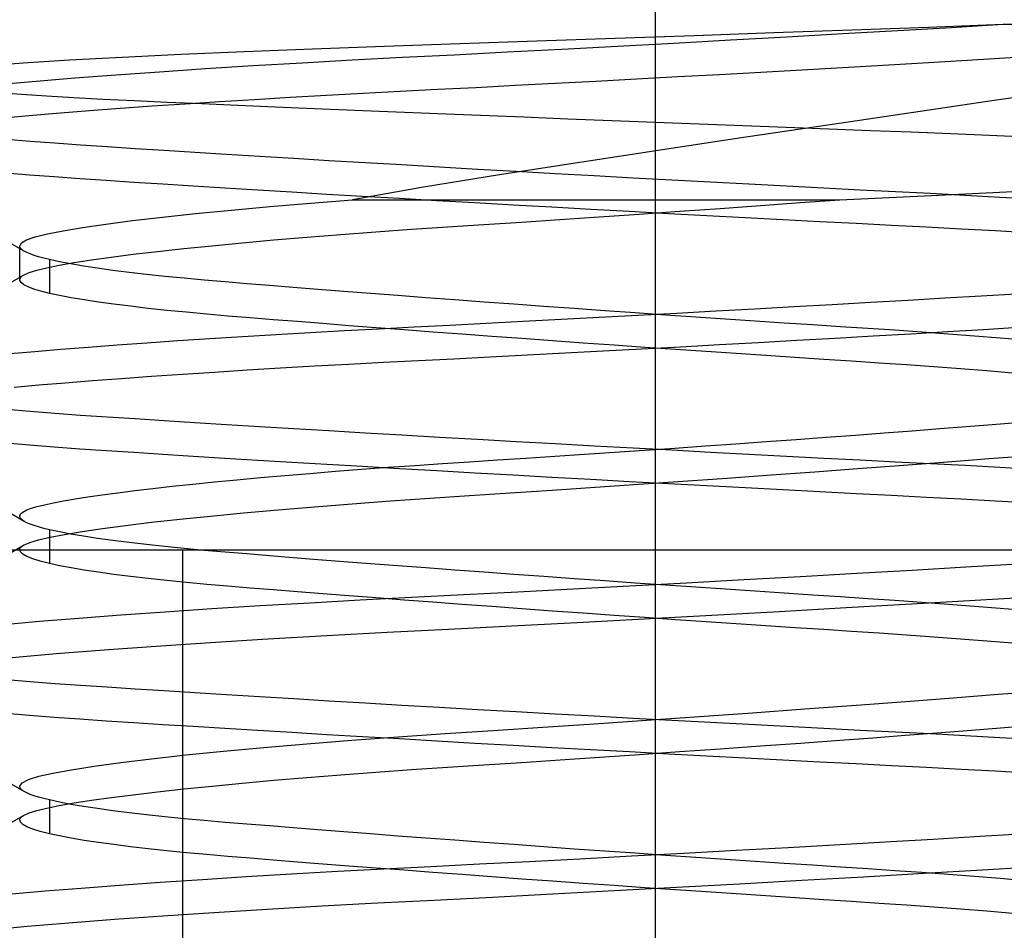
# Model space of a CAD drawing. Units: millimetres. Extents: x -170 to 170, y -45 to 130.
# Drawn here: x 160 to 164, y -34 to -30 of the extents above; entities that cross this region are included whole.
import ezdxf

# ---------------------------------------------------------------- set-up
doc = ezdxf.new("R2010")
doc.units = ezdxf.units.MM
doc.layers.add('MAIN-1', color=7, linetype='Continuous')
doc.layers.add('MAIN-2', color=7, linetype='Continuous')

msp = doc.modelspace()

# ---------------------------------------------------------------- linework, layer by layer
at = {"layer": 'MAIN-1'}
for p, q in [((169.2903, -32.2), (155.375, -32.2)), ((160.7514, -32.2), (160.7514, -35.0534))]:
    msp.add_line(p, q, dxfattribs=at)
at = {"layer": 'MAIN-2'}
for p, q in [((162.5, -15.0154), (162.5, -44.2654)), ((162.5, -18), (162.5, -35.5)), ((163.2277, -30.2746), (163.5118, -30.2642)), ((163.3981, -30.277), (163.5964, -30.2654)), ((163.5118, -30.2642), (163.7883, -30.254)), ((163.5964, -30.2654), (163.7883, -30.254)), ((163.7883, -30.254), (165.3365, -30.254)), ((162.0624, -30.3156), (162.3526, -30.3056)), ((162.3526, -30.3056), (162.6464, -30.2954)), ((162.6464, -30.2954), (162.9391, -30.285)), ((162.7787, -30.3121), (162.9877, -30.3004)), ((162.9391, -30.285), (163.2277, -30.2746)), ((162.9877, -30.3004), (163.1947, -30.2887)), ((163.1947, -30.2887), (163.3981, -30.277)), ((161.233, -30.3443), (161.4995, -30.3346)), ((161.4995, -30.3346), (161.7779, -30.3253)), ((161.7779, -30.3253), (162.0624, -30.3156)), ((162.1551, -30.3459), (162.3609, -30.3349)), ((162.3609, -30.3349), (162.5693, -30.3236)), ((162.5693, -30.3236), (162.7787, -30.3121)), ((160.3342, -30.3861), (160.5287, -30.3754)), ((160.5287, -30.3754), (160.7458, -30.3647)), ((160.7458, -30.3647), (160.9814, -30.3543)), ((160.9814, -30.3543), (161.233, -30.3443)), ((161.3791, -30.3861), (161.5661, -30.3763)), ((161.5661, -30.3763), (161.7565, -30.3666)), ((161.7565, -30.3666), (161.9532, -30.3564)), ((161.9532, -30.3564), (162.1551, -30.3459)), ((163.7745, -30.3798), (163.9105, -30.3716)), ((160.0151, -30.4076), (160.1626, -30.3969)), ((160.1626, -30.3969), (160.3342, -30.3861)), ((160.8367, -30.4181), (161.0129, -30.4071)), ((161.0129, -30.4071), (161.1942, -30.3964)), ((161.1942, -30.3964), (161.3791, -30.3861)), ((163.0436, -30.4223), (163.1947, -30.4137)), ((163.1947, -30.4137), (163.344, -30.4051)), ((163.344, -30.4051), (163.4907, -30.3966)), ((163.4907, -30.3966), (163.6344, -30.3882)), ((163.6344, -30.3882), (163.7745, -30.3798)), ((160.3529, -30.4527), (160.5053, -30.441)), ((160.5053, -30.441), (160.6671, -30.4295)), ((160.6671, -30.4295), (160.8367, -30.4181)), ((162.432, -30.456), (162.5848, -30.4478)), ((162.5848, -30.4478), (162.738, -30.4393)), ((162.738, -30.4393), (162.8911, -30.4308)), ((162.8911, -30.4308), (163.0436, -30.4223)), ((160.0803, -30.4761), (160.2108, -30.4645)), ((160.2108, -30.4645), (160.3529, -30.4527)), ((161.6957, -30.4947), (161.8376, -30.4874)), ((161.8376, -30.4874), (161.9827, -30.4799)), ((161.9827, -30.4799), (162.1304, -30.4722)), ((162.1304, -30.4722), (162.2804, -30.4642)), ((162.2804, -30.4642), (162.432, -30.456)), ((160.1558, -30.514), (160.0706, -30.5078)), ((160.2488, -30.52), (160.1558, -30.514)), ((160.3494, -30.5259), (160.2488, -30.52)), ((161.0177, -30.5318), (161.15, -30.5239)), ((161.15, -30.5239), (161.2844, -30.5163)), ((161.2844, -30.5163), (161.4203, -30.5089)), ((161.4203, -30.5089), (161.5573, -30.5017)), ((161.5573, -30.5017), (161.6957, -30.4947)), ((164.0423, -30.4937), (163.7545, -30.536)), ((160.4577, -30.5318), (160.3494, -30.5259)), ((160.5735, -30.5374), (160.4577, -30.5318)), ((160.5212, -30.5649), (160.6393, -30.5564)), ((160.6957, -30.5431), (160.5735, -30.5374)), ((160.6393, -30.5564), (160.7618, -30.5481)), ((160.8234, -30.5487), (160.6957, -30.5431)), ((160.7618, -30.5481), (160.8881, -30.5398)), ((160.9568, -30.5544), (160.8234, -30.5487)), ((160.8881, -30.5398), (161.0177, -30.5318)), ((161.0958, -30.5604), (160.9568, -30.5544)), ((161.2404, -30.5665), (161.0958, -30.5604)), ((163.7545, -30.536), (163.4562, -30.58)), ((160.1021, -30.5991), (160.198, -30.5906)), ((160.198, -30.5906), (160.3, -30.582)), ((160.3, -30.582), (160.4079, -30.5734)), ((160.4079, -30.5734), (160.5212, -30.5649)), ((161.3895, -30.5727), (161.2404, -30.5665)), ((161.5419, -30.579), (161.3895, -30.5727)), ((161.6969, -30.5854), (161.5419, -30.579)), ((161.8545, -30.5918), (161.6969, -30.5854)), ((162.0147, -30.5983), (161.8545, -30.5918)), ((163.4562, -30.58), (163.1483, -30.6257)), ((162.1771, -30.6048), (162.0147, -30.5983)), ((162.3399, -30.6112), (162.1771, -30.6048)), ((162.5021, -30.6176), (162.3399, -30.6112)), ((162.6636, -30.6239), (162.5021, -30.6176)), ((162.8249, -30.6301), (162.6636, -30.6239)), ((162.9852, -30.6362), (162.8249, -30.6301)), ((163.1483, -30.6257), (162.8365, -30.6724)), ((163.1432, -30.6422), (162.9852, -30.6362)), ((163.2976, -30.648), (163.1432, -30.6422)), ((163.4481, -30.6539), (163.2976, -30.648)), ((163.5947, -30.6598), (163.4481, -30.6539)), ((163.7373, -30.666), (163.5947, -30.6598)), ((163.8749, -30.6724), (163.7373, -30.666)), ((160.1882, -30.6873), (160.101, -30.68)), ((160.2796, -30.6945), (160.1882, -30.6873)), ((160.3749, -30.7014), (160.2796, -30.6945)), ((160.4735, -30.708), (160.3749, -30.7014)), ((162.8365, -30.6724), (162.5272, -30.7192)), ((160.5762, -30.7147), (160.4735, -30.708)), ((160.6841, -30.7215), (160.5762, -30.7147)), ((160.7971, -30.7286), (160.6841, -30.7215)), ((160.9147, -30.736), (160.7971, -30.7286)), ((161.0369, -30.7434), (160.9147, -30.736)), ((161.1633, -30.7511), (161.0369, -30.7434)), ((162.5272, -30.7192), (162.2213, -30.766)), ((161.2935, -30.7589), (161.1633, -30.7511)), ((161.427, -30.7668), (161.2935, -30.7589)), ((161.5636, -30.7748), (161.427, -30.7668)), ((161.7027, -30.7828), (161.5636, -30.7748)), ((162.2213, -30.766), (161.9247, -30.8117)), ((160.1857, -30.8121), (160.099, -30.8048)), ((160.2767, -30.8192), (160.1857, -30.8121)), ((161.9247, -30.8117), (161.6433, -30.8564)), ((161.8438, -30.7909), (161.7027, -30.7828)), ((161.9865, -30.799), (161.8438, -30.7909)), ((162.1302, -30.807), (161.9865, -30.799)), ((162.2745, -30.815), (162.1302, -30.807)), ((162.4189, -30.823), (162.2745, -30.815)), ((160.3715, -30.8261), (160.2767, -30.8192)), ((160.4697, -30.8328), (160.3715, -30.8261)), ((160.5719, -30.8394), (160.4697, -30.8328)), ((160.6792, -30.8462), (160.5719, -30.8394)), ((160.7915, -30.8533), (160.6792, -30.8462)), ((162.5627, -30.8308), (162.4189, -30.823)), ((162.7056, -30.8384), (162.5627, -30.8308)), ((162.8471, -30.846), (162.7056, -30.8384)), ((162.9867, -30.8533), (162.8471, -30.846)), ((160.9086, -30.8606), (160.7915, -30.8533)), ((161.0301, -30.868), (160.9086, -30.8606)), ((161.1558, -30.8756), (161.0301, -30.868)), ((161.2853, -30.8834), (161.1558, -30.8756)), ((161.4182, -30.8913), (161.2853, -30.8834)), ((161.6433, -30.8564), (161.381, -30.9035)), ((163.124, -30.8605), (162.9867, -30.8533)), ((163.2586, -30.8674), (163.124, -30.8605)), ((163.1831, -30.9035), (163.5489, -30.8864)), ((163.3901, -30.8741), (163.2586, -30.8674)), ((163.5194, -30.8807), (163.3901, -30.8741)), ((163.6479, -30.8875), (163.5194, -30.8807)), ((163.5489, -30.8864), (163.8884, -30.8702)), ((163.7754, -30.8946), (163.6479, -30.8875)), ((161.0752, -30.9285), (161.2251, -30.9158)), ((161.2251, -30.9158), (161.381, -30.9035)), ((161.381, -30.9035), (163.1831, -30.9035)), ((161.5541, -30.8992), (161.4182, -30.8913)), ((161.6926, -30.9072), (161.5541, -30.8992)), ((161.8331, -30.9153), (161.6926, -30.9072)), ((161.9752, -30.9233), (161.8331, -30.9153)), ((162.1184, -30.9314), (161.9752, -30.9233)), ((162.7405, -30.9355), (162.8897, -30.9249)), ((162.8897, -30.9249), (163.0375, -30.9142)), ((163.0375, -30.9142), (163.1831, -30.9035)), ((163.9012, -30.9019), (163.7754, -30.8946)), ((160.6775, -30.9677), (160.8001, -30.9545)), ((160.8001, -30.9545), (160.9331, -30.9414)), ((160.9331, -30.9414), (161.0752, -30.9285)), ((162.2621, -30.9394), (162.1184, -30.9314)), ((162.406, -30.9473), (162.2621, -30.9394)), ((162.2939, -30.9665), (162.4417, -30.9564)), ((162.5494, -30.955), (162.406, -30.9473)), ((162.4417, -30.9564), (162.5909, -30.9461)), ((162.6919, -30.9627), (162.5494, -30.955)), ((162.5909, -30.9461), (162.7405, -30.9355)), ((160.3824, -31.0061), (160.4679, -30.9936)), ((160.4679, -30.9936), (160.5665, -30.9807)), ((160.5665, -30.9807), (160.6775, -30.9677)), ((161.732, -31.0037), (161.8669, -30.9949)), ((161.8669, -30.9949), (162.0057, -30.9858)), ((162.0057, -30.9858), (162.1483, -30.9763)), ((162.1483, -30.9763), (162.2939, -30.9665)), ((162.8331, -30.9702), (162.6919, -30.9627)), ((162.9724, -30.9776), (162.8331, -30.9702)), ((163.1095, -30.9847), (162.9724, -30.9776)), ((163.2439, -30.9916), (163.1095, -30.9847)), ((163.3753, -30.9983), (163.2439, -30.9916)), ((163.5043, -31.0049), (163.3753, -30.9983)), ((160.2073, -31.0408), (160.2521, -31.0298)), ((160.2521, -31.0298), (160.3105, -31.0182)), ((160.3105, -31.0182), (160.3824, -31.0061)), ((161.2113, -31.0419), (161.3374, -31.0319)), ((161.3374, -31.0319), (161.4668, -31.0221)), ((161.4668, -31.0221), (161.5986, -31.0127)), ((161.5986, -31.0127), (161.732, -31.0037)), ((163.6325, -31.0117), (163.5043, -31.0049)), ((163.7597, -31.0187), (163.6325, -31.0117)), ((163.8853, -31.026), (163.7597, -31.0187)), ((160.1664, -31.0939), (160.0847, -31.0464)), ((160.1495, -31.0752), (160.1557, -31.0631)), ((160.1557, -31.0631), (160.1752, -31.0517)), ((160.1752, -31.0517), (160.2073, -31.0408)), ((160.8612, -31.0734), (160.9724, -31.0627)), ((160.9724, -31.0627), (161.0894, -31.0522)), ((161.0894, -31.0522), (161.2113, -31.0419)), ((160.1495, -31.1995), (160.1495, -31.0745)), ((160.1502, -31.0782), (160.1495, -31.0752)), ((160.1516, -31.0813), (160.1502, -31.0782)), ((160.154, -31.0844), (160.1516, -31.0813)), ((160.1573, -31.0876), (160.154, -31.0844)), ((160.1614, -31.0907), (160.1573, -31.0876)), ((160.1664, -31.0939), (160.1614, -31.0907)), ((160.1763, -31.099), (160.1664, -31.0939)), ((160.1885, -31.1042), (160.1763, -31.099)), ((160.203, -31.1094), (160.1885, -31.1042)), ((160.4879, -31.1158), (160.5694, -31.1054)), ((160.5694, -31.1054), (160.6591, -31.0947)), ((160.6591, -31.0947), (160.7565, -31.0841)), ((160.7565, -31.0841), (160.8612, -31.0734)), ((160.2197, -31.1146), (160.203, -31.1094)), ((160.2387, -31.1198), (160.2197, -31.1146)), ((160.2599, -31.125), (160.2387, -31.1198)), ((160.2969, -31.1331), (160.2599, -31.125)), ((160.2599, -31.125), (160.2599, -31.25)), ((160.296, -31.1459), (160.351, -31.1361)), ((160.339, -31.1411), (160.2969, -31.1331)), ((160.386, -31.149), (160.339, -31.1411)), ((160.351, -31.1361), (160.415, -31.1261)), ((160.415, -31.1261), (160.4879, -31.1158)), ((160.1642, -31.1821), (160.1845, -31.173)), ((160.1845, -31.173), (160.213, -31.1642)), ((160.213, -31.1642), (160.25, -31.1552)), ((160.25, -31.1552), (160.296, -31.1459)), ((160.4378, -31.1569), (160.386, -31.149)), ((160.494, -31.1647), (160.4378, -31.1569)), ((160.5544, -31.1723), (160.494, -31.1647)), ((160.6188, -31.1798), (160.5544, -31.1723)), ((160.6868, -31.1871), (160.6188, -31.1798)), ((160.0826, -31.2295), (160.1642, -31.1821)), ((160.1495, -31.1991), (160.1502, -31.1956)), ((160.1499, -31.2026), (160.1495, -31.1991)), ((160.1548, -31.2102), (160.1499, -31.2026)), ((160.1502, -31.1956), (160.1521, -31.1922)), ((160.1521, -31.1922), (160.155, -31.1888)), ((160.1649, -31.218), (160.1548, -31.2102)), ((160.155, -31.1888), (160.1591, -31.1854)), ((160.1591, -31.1854), (160.1642, -31.1821)), ((160.7581, -31.1942), (160.6868, -31.1871)), ((160.8324, -31.2011), (160.7581, -31.1942)), ((160.9093, -31.2078), (160.8324, -31.2011)), ((160.9893, -31.2144), (160.9093, -31.2078)), ((161.0734, -31.2212), (160.9893, -31.2144)), ((160.1806, -31.2259), (160.1649, -31.218)), ((160.2016, -31.2339), (160.1806, -31.2259)), ((160.2281, -31.2419), (160.2016, -31.2339)), ((160.2599, -31.25), (160.2281, -31.2419)), ((160.2974, -31.2582), (160.2599, -31.25)), ((161.1614, -31.2283), (161.0734, -31.2212)), ((161.2531, -31.2356), (161.1614, -31.2283)), ((161.3484, -31.243), (161.2531, -31.2356)), ((161.4468, -31.2506), (161.3484, -31.243)), ((161.5483, -31.2584), (161.4468, -31.2506)), ((163.7062, -31.2589), (163.8364, -31.2511)), ((160.3401, -31.2663), (160.2974, -31.2582)), ((160.3879, -31.2743), (160.3401, -31.2663)), ((160.4405, -31.2823), (160.3879, -31.2743)), ((160.4976, -31.2902), (160.4405, -31.2823)), ((161.6524, -31.2663), (161.5483, -31.2584)), ((161.7589, -31.2742), (161.6524, -31.2663)), ((161.8674, -31.2822), (161.7589, -31.2742)), ((161.9775, -31.2903), (161.8674, -31.2822)), ((163.1557, -31.2909), (163.2969, -31.2828)), ((163.2969, -31.2828), (163.436, -31.2748)), ((163.436, -31.2748), (163.5726, -31.2668)), ((163.5726, -31.2668), (163.7062, -31.2589)), ((160.5591, -31.2979), (160.4976, -31.2902)), ((160.6246, -31.3055), (160.5591, -31.2979)), ((160.6937, -31.3128), (160.6246, -31.3055)), ((160.7663, -31.32), (160.6937, -31.3128)), ((160.8418, -31.327), (160.7663, -31.32)), ((162.0888, -31.2983), (161.9775, -31.2903)), ((162.201, -31.3064), (162.0888, -31.2983)), ((162.3137, -31.3144), (162.201, -31.3064)), ((162.4264, -31.3223), (162.3137, -31.3144)), ((162.5387, -31.33), (162.4264, -31.3223)), ((162.4367, -31.3308), (162.5806, -31.323)), ((162.5806, -31.323), (162.7249, -31.3151)), ((162.7249, -31.3151), (162.8692, -31.3071)), ((162.8692, -31.3071), (163.013, -31.299)), ((163.013, -31.299), (163.1557, -31.2909)), ((160.92, -31.3337), (160.8418, -31.327)), ((161.0016, -31.3404), (160.92, -31.3337)), ((161.0874, -31.3474), (161.0016, -31.3404)), ((161.1771, -31.3546), (161.0874, -31.3474)), ((161.2706, -31.3619), (161.1771, -31.3546)), ((161.3677, -31.3695), (161.2706, -31.3619)), ((161.7408, -31.3674), (161.8754, -31.3605)), ((161.8754, -31.3605), (162.0127, -31.3533)), ((162.0127, -31.3533), (162.1523, -31.346)), ((162.1523, -31.346), (162.2938, -31.3385)), ((162.2938, -31.3385), (162.4367, -31.3308)), ((162.6504, -31.3377), (162.5387, -31.33)), ((162.761, -31.3452), (162.6504, -31.3377)), ((162.8701, -31.3526), (162.761, -31.3452)), ((162.9775, -31.3597), (162.8701, -31.3526)), ((163.0829, -31.3666), (162.9775, -31.3597)), ((161.0981, -31.402), (161.2239, -31.3947)), ((161.2239, -31.3947), (161.3514, -31.3876)), ((161.3514, -31.3876), (161.48, -31.3807)), ((161.468, -31.3773), (161.3677, -31.3695)), ((161.5714, -31.3851), (161.468, -31.3773)), ((161.48, -31.3807), (161.6093, -31.3741)), ((161.6774, -31.3931), (161.5714, -31.3851)), ((161.6093, -31.3741), (161.7408, -31.3674)), ((161.7857, -31.4012), (161.6774, -31.3931)), ((163.1859, -31.3733), (163.0829, -31.3666)), ((163.2869, -31.3799), (163.1859, -31.3733)), ((163.3874, -31.3867), (163.2869, -31.3799)), ((163.3074, -31.4072), (163.4459, -31.3992)), ((163.487, -31.3937), (163.3874, -31.3867)), ((163.4459, -31.3992), (163.5818, -31.3913)), ((163.5854, -31.401), (163.487, -31.3937)), ((163.5818, -31.3913), (163.7147, -31.3834)), ((163.7147, -31.3834), (163.8442, -31.3756)), ((160.5096, -31.4407), (160.6203, -31.4327)), ((160.6203, -31.4327), (160.735, -31.4248)), ((160.735, -31.4248), (160.8531, -31.4171)), ((160.8531, -31.4171), (160.9743, -31.4094)), ((160.9743, -31.4094), (161.0981, -31.402)), ((161.896, -31.4093), (161.7857, -31.4012)), ((162.0078, -31.4175), (161.896, -31.4093)), ((162.1208, -31.4256), (162.0078, -31.4175)), ((162.2346, -31.4338), (162.1208, -31.4256)), ((162.3487, -31.4418), (162.2346, -31.4338)), ((162.7379, -31.4394), (162.8816, -31.4314)), ((162.8816, -31.4314), (163.0248, -31.4233)), ((163.0248, -31.4233), (163.1669, -31.4153)), ((163.1669, -31.4153), (163.3074, -31.4072)), ((163.6823, -31.4084), (163.5854, -31.401)), ((163.7772, -31.416), (163.6823, -31.4084)), ((163.8698, -31.4237), (163.7772, -31.416)), ((160.1144, -31.473), (160.2053, -31.4649)), ((160.2053, -31.4649), (160.3017, -31.4568)), ((160.3017, -31.4568), (160.4033, -31.4488)), ((160.4033, -31.4488), (160.5096, -31.4407)), ((162.0276, -31.4776), (162.1669, -31.4702)), ((162.1669, -31.4702), (162.3081, -31.4627)), ((162.3081, -31.4627), (162.4506, -31.455)), ((162.4627, -31.4498), (162.3487, -31.4418)), ((162.4506, -31.455), (162.594, -31.4473)), ((162.5763, -31.4576), (162.4627, -31.4498)), ((162.689, -31.4653), (162.5763, -31.4576)), ((162.594, -31.4473), (162.7379, -31.4394)), ((162.8005, -31.4729), (162.689, -31.4653)), ((161.3675, -31.5117), (161.4957, -31.5049)), ((161.4957, -31.5049), (161.6247, -31.4983)), ((161.6247, -31.4983), (161.7561, -31.4916)), ((161.7561, -31.4916), (161.8905, -31.4847)), ((161.8905, -31.4847), (162.0276, -31.4776)), ((162.9104, -31.4802), (162.8005, -31.4729)), ((163.0184, -31.4874), (162.9104, -31.4802)), ((163.1241, -31.4943), (163.0184, -31.4874)), ((163.2274, -31.501), (163.1241, -31.4943)), ((163.3294, -31.5078), (163.2274, -31.501)), ((163.4308, -31.5147), (163.3294, -31.5078)), ((160.7517, -31.5487), (160.8699, -31.541)), ((160.8699, -31.541), (160.9911, -31.5334)), ((160.9911, -31.5334), (161.1147, -31.526)), ((161.1147, -31.526), (161.2403, -31.5187)), ((161.2403, -31.5187), (161.3675, -31.5117)), ((163.5312, -31.522), (163.4308, -31.5147)), ((163.6302, -31.5294), (163.5312, -31.522)), ((163.7274, -31.537), (163.6302, -31.5294)), ((163.8224, -31.5447), (163.7274, -31.537)), ((160.2205, -31.5886), (160.3174, -31.5806)), ((160.3174, -31.5806), (160.4193, -31.5725)), ((160.4193, -31.5725), (160.526, -31.5645)), ((160.526, -31.5645), (160.6369, -31.5566)), ((160.6369, -31.5566), (160.7517, -31.5487)), ((160.129, -31.5967), (160.2205, -31.5886)), ((160.1882, -31.6873), (160.101, -31.68)), ((160.2796, -31.6945), (160.1882, -31.6873)), ((160.3749, -31.7014), (160.2796, -31.6945)), ((160.4735, -31.708), (160.3749, -31.7014)), ((160.5762, -31.7147), (160.4735, -31.708)), ((160.6841, -31.7215), (160.5762, -31.7147)), ((160.7971, -31.7286), (160.6841, -31.7215)), ((160.9147, -31.736), (160.7971, -31.7286)), ((161.0369, -31.7434), (160.9147, -31.736)), ((161.1633, -31.7511), (161.0369, -31.7434)), ((161.2935, -31.7589), (161.1633, -31.7511)), ((161.427, -31.7668), (161.2935, -31.7589)), ((163.3476, -31.7663), (163.4517, -31.7584)), ((163.4517, -31.7584), (163.5532, -31.7506)), ((163.5532, -31.7506), (163.6516, -31.743)), ((163.6516, -31.743), (163.7469, -31.7356)), ((163.7469, -31.7356), (163.8386, -31.7283)), ((161.5636, -31.7748), (161.427, -31.7668)), ((161.7027, -31.7828), (161.5636, -31.7748)), ((161.8438, -31.7909), (161.7027, -31.7828)), ((161.9865, -31.799), (161.8438, -31.7909)), ((162.1302, -31.807), (161.9865, -31.799)), ((162.799, -31.8064), (162.9112, -31.7983)), ((162.9112, -31.7983), (163.0225, -31.7903)), ((163.0225, -31.7903), (163.1326, -31.7822)), ((163.1326, -31.7822), (163.2411, -31.7742)), ((163.2411, -31.7742), (163.3476, -31.7663)), ((160.1857, -31.8121), (160.099, -31.8048)), ((160.2767, -31.8192), (160.1857, -31.8121)), ((160.3715, -31.8261), (160.2767, -31.8192)), ((160.4697, -31.8328), (160.3715, -31.8261)), ((160.5719, -31.8394), (160.4697, -31.8328)), ((162.2745, -31.815), (162.1302, -31.807)), ((162.4189, -31.823), (162.2745, -31.815)), ((162.3496, -31.8377), (162.4613, -31.83)), ((162.5627, -31.8308), (162.4189, -31.823)), ((162.4613, -31.83), (162.5736, -31.8223)), ((162.7056, -31.8384), (162.5627, -31.8308)), ((162.5736, -31.8223), (162.6863, -31.8144)), ((162.6863, -31.8144), (162.799, -31.8064)), ((160.6792, -31.8462), (160.5719, -31.8394)), ((160.7915, -31.8533), (160.6792, -31.8462)), ((160.9086, -31.8606), (160.7915, -31.8533)), ((161.0301, -31.868), (160.9086, -31.8606)), ((161.1558, -31.8756), (161.0301, -31.868)), ((161.8141, -31.8733), (161.9171, -31.8666)), ((161.9171, -31.8666), (162.0225, -31.8597)), ((162.0225, -31.8597), (162.1299, -31.8526)), ((162.1299, -31.8526), (162.239, -31.8452)), ((162.239, -31.8452), (162.3496, -31.8377)), ((162.8471, -31.846), (162.7056, -31.8384)), ((162.9867, -31.8533), (162.8471, -31.846)), ((163.124, -31.8605), (162.9867, -31.8533)), ((163.2586, -31.8674), (163.124, -31.8605)), ((163.3901, -31.8741), (163.2586, -31.8674)), ((163.5513, -31.8758), (163.6446, -31.8686)), ((163.6446, -31.8686), (163.7349, -31.8615)), ((163.7349, -31.8615), (163.8222, -31.8546)), ((161.2853, -31.8834), (161.1558, -31.8756)), ((161.2228, -31.916), (161.3177, -31.9084)), ((161.4182, -31.8913), (161.2853, -31.8834)), ((161.3177, -31.9084), (161.4146, -31.901)), ((161.4146, -31.901), (161.513, -31.8937)), ((161.5541, -31.8992), (161.4182, -31.8913)), ((161.513, -31.8937), (161.6126, -31.8867)), ((161.6926, -31.9072), (161.5541, -31.8992)), ((161.6126, -31.8867), (161.7131, -31.8799)), ((161.8331, -31.9153), (161.6926, -31.9072)), ((161.7131, -31.8799), (161.8141, -31.8733)), ((163.0912, -31.9103), (163.2492, -31.8986)), ((163.2492, -31.8986), (163.4029, -31.8871)), ((163.5194, -31.8807), (163.3901, -31.8741)), ((163.4029, -31.8871), (163.5513, -31.8758)), ((163.6479, -31.8875), (163.5194, -31.8807)), ((163.7754, -31.8946), (163.6479, -31.8875)), ((163.9012, -31.9019), (163.7754, -31.8946)), ((160.8698, -31.9475), (160.9534, -31.9395)), ((160.9534, -31.9395), (161.0403, -31.9316)), ((161.0403, -31.9316), (161.1302, -31.9237)), ((161.1302, -31.9237), (161.2228, -31.916)), ((161.9752, -31.9233), (161.8331, -31.9153)), ((162.1184, -31.9314), (161.9752, -31.9233)), ((162.2621, -31.9394), (162.1184, -31.9314)), ((162.406, -31.9473), (162.2621, -31.9394)), ((162.4399, -31.9565), (162.6032, -31.9452)), ((162.6032, -31.9452), (162.767, -31.9336)), ((162.767, -31.9336), (162.9301, -31.922)), ((162.9301, -31.922), (163.0912, -31.9103)), ((160.5125, -31.9876), (160.5751, -31.9797)), ((160.5751, -31.9797), (160.6423, -31.9717)), ((160.6423, -31.9717), (160.714, -31.9636)), ((160.714, -31.9636), (160.7899, -31.9556)), ((160.7899, -31.9556), (160.8698, -31.9475)), ((161.9642, -31.9885), (162.1194, -31.9783)), ((162.1194, -31.9783), (162.2782, -31.9676)), ((162.2782, -31.9676), (162.4399, -31.9565)), ((162.5494, -31.955), (162.406, -31.9473)), ((162.6919, -31.9627), (162.5494, -31.955)), ((162.8331, -31.9702), (162.6919, -31.9627)), ((162.9724, -31.9776), (162.8331, -31.9702)), ((163.1095, -31.9847), (162.9724, -31.9776)), ((160.274, -32.0252), (160.3115, -32.018)), ((160.3115, -32.018), (160.3542, -32.0106)), ((160.3542, -32.0106), (160.4019, -32.0031)), ((160.4019, -32.0031), (160.4547, -31.9954)), ((160.4547, -31.9954), (160.5125, -31.9876)), ((161.3792, -32.0287), (161.5219, -32.0181)), ((161.5219, -32.0181), (161.6671, -32.008)), ((161.6671, -32.008), (161.8138, -31.9983)), ((161.8138, -31.9983), (161.9642, -31.9885)), ((163.2439, -31.9916), (163.1095, -31.9847)), ((163.3753, -31.9983), (163.2439, -31.9916)), ((163.5043, -32.0049), (163.3753, -31.9983)), ((163.6325, -32.0117), (163.5043, -32.0049)), ((163.7597, -32.0187), (163.6325, -32.0117)), ((160.1664, -32.0939), (160.0847, -32.0464)), ((160.1608, -32.0592), (160.174, -32.0522)), ((160.174, -32.0522), (160.1918, -32.0454)), ((160.1918, -32.0454), (160.2143, -32.0389)), ((160.2143, -32.0389), (160.2416, -32.0321)), ((160.2416, -32.0321), (160.274, -32.0252)), ((160.9771, -32.0623), (161.1057, -32.0508)), ((161.1057, -32.0508), (161.2401, -32.0396)), ((161.2401, -32.0396), (161.3792, -32.0287)), ((163.8853, -32.026), (163.7597, -32.0187)), ((160.1496, -32.0738), (160.1526, -32.0664)), ((160.1498, -32.0771), (160.1496, -32.0738)), ((160.1511, -32.0804), (160.1498, -32.0771)), ((160.1534, -32.0837), (160.1511, -32.0804)), ((160.1526, -32.0664), (160.1608, -32.0592)), ((160.1567, -32.0871), (160.1534, -32.0837)), ((160.161, -32.0905), (160.1567, -32.0871)), ((160.1664, -32.0939), (160.161, -32.0905)), ((160.6366, -32.0973), (160.7417, -32.0856)), ((160.7417, -32.0856), (160.8555, -32.0739)), ((160.8555, -32.0739), (160.9771, -32.0623)), ((160.1763, -32.099), (160.1664, -32.0939)), ((160.1885, -32.1042), (160.1763, -32.099)), ((160.2029, -32.1093), (160.1885, -32.1042)), ((160.2197, -32.1145), (160.2029, -32.1093)), ((160.2387, -32.1198), (160.2197, -32.1145)), ((160.2599, -32.125), (160.2387, -32.1198)), ((160.2969, -32.1331), (160.2599, -32.125)), ((160.2599, -32.125), (160.2599, -32.25)), ((160.3802, -32.1314), (160.4553, -32.1203)), ((160.4553, -32.1203), (160.5409, -32.1089)), ((160.5409, -32.1089), (160.6366, -32.0973)), ((160.1868, -32.1721), (160.2193, -32.1625)), ((160.2193, -32.1625), (160.2621, -32.1526)), ((160.2621, -32.1526), (160.3158, -32.1422)), ((160.339, -32.1411), (160.2969, -32.1331)), ((160.3158, -32.1422), (160.3802, -32.1314)), ((160.386, -32.149), (160.339, -32.1411)), ((160.4378, -32.1569), (160.386, -32.149)), ((160.494, -32.1647), (160.4378, -32.1569)), ((160.0826, -32.2295), (160.1642, -32.1821)), ((160.1496, -32.1988), (160.1501, -32.1959)), ((160.1521, -32.207), (160.1496, -32.1988)), ((160.1501, -32.1959), (160.1515, -32.1931)), ((160.1515, -32.1931), (160.1535, -32.1903)), ((160.1535, -32.1903), (160.1564, -32.1876)), ((160.1564, -32.1876), (160.1599, -32.1848)), ((160.1599, -32.1848), (160.1642, -32.1821)), ((160.1642, -32.1821), (160.1868, -32.1721)), ((160.5544, -32.1723), (160.494, -32.1647)), ((160.6188, -32.1798), (160.5544, -32.1723)), ((160.6868, -32.1871), (160.6188, -32.1798)), ((160.7581, -32.1942), (160.6868, -32.1871)), ((160.8324, -32.2011), (160.7581, -32.1942)), ((160.1609, -32.2154), (160.1521, -32.207)), ((160.1761, -32.2239), (160.1609, -32.2154)), ((160.1977, -32.2326), (160.1761, -32.2239)), ((160.2257, -32.2413), (160.1977, -32.2326)), ((160.9093, -32.2078), (160.8324, -32.2011)), ((160.9893, -32.2144), (160.9093, -32.2078)), ((161.0734, -32.2212), (160.9893, -32.2144)), ((161.1614, -32.2283), (161.0734, -32.2212)), ((161.2531, -32.2356), (161.1614, -32.2283)), ((161.3484, -32.243), (161.2531, -32.2356)), ((160.2599, -32.25), (160.2257, -32.2413)), ((160.2974, -32.2582), (160.2599, -32.25)), ((160.3401, -32.2663), (160.2974, -32.2582)), ((160.3879, -32.2743), (160.3401, -32.2663)), ((161.4468, -32.2506), (161.3484, -32.243)), ((161.5483, -32.2584), (161.4468, -32.2506)), ((161.6524, -32.2663), (161.5483, -32.2584)), ((161.7589, -32.2742), (161.6524, -32.2663)), ((163.4513, -32.2739), (163.6501, -32.2622)), ((163.6501, -32.2622), (163.8419, -32.2508)), ((160.4405, -32.2823), (160.3879, -32.2743)), ((160.4976, -32.2902), (160.4405, -32.2823)), ((160.5591, -32.2979), (160.4976, -32.2902)), ((160.6246, -32.3055), (160.5591, -32.2979)), ((160.6937, -32.3128), (160.6246, -32.3055)), ((161.8674, -32.2822), (161.7589, -32.2742)), ((161.9775, -32.2903), (161.8674, -32.2822)), ((162.0888, -32.2983), (161.9775, -32.2903)), ((162.201, -32.3064), (162.0888, -32.2983)), ((162.3137, -32.3144), (162.201, -32.3064)), ((162.6163, -32.321), (162.828, -32.3094)), ((162.828, -32.3094), (163.0387, -32.2976)), ((163.0387, -32.2976), (163.2471, -32.2857)), ((163.2471, -32.2857), (163.4513, -32.2739)), ((160.7663, -32.32), (160.6937, -32.3128)), ((160.8418, -32.327), (160.7663, -32.32)), ((160.92, -32.3337), (160.8418, -32.327)), ((161.0016, -32.3404), (160.92, -32.3337)), ((161.0874, -32.3474), (161.0016, -32.3404)), ((161.992, -32.3544), (162.1969, -32.3436)), ((162.1969, -32.3436), (162.4055, -32.3325)), ((162.4264, -32.3223), (162.3137, -32.3144)), ((162.4055, -32.3325), (162.6163, -32.321)), ((162.5387, -32.33), (162.4264, -32.3223)), ((162.6504, -32.3377), (162.5387, -32.33)), ((162.761, -32.3452), (162.6504, -32.3377)), ((162.8701, -32.3526), (162.761, -32.3452)), ((161.1771, -32.3546), (161.0874, -32.3474)), ((161.2706, -32.3619), (161.1771, -32.3546)), ((161.3677, -32.3695), (161.2706, -32.3619)), ((161.468, -32.3773), (161.3677, -32.3695)), ((161.4095, -32.3844), (161.5988, -32.3746)), ((161.5714, -32.3851), (161.468, -32.3773)), ((161.5988, -32.3746), (161.7923, -32.3648)), ((161.7923, -32.3648), (161.992, -32.3544)), ((162.9775, -32.3597), (162.8701, -32.3526)), ((163.0829, -32.3666), (162.9775, -32.3597)), ((163.1859, -32.3733), (163.0829, -32.3666)), ((163.2869, -32.3799), (163.1859, -32.3733)), ((163.3874, -32.3867), (163.2869, -32.3799)), ((163.6838, -32.3852), (163.9082, -32.3718)), ((160.6875, -32.4281), (160.8598, -32.4166)), ((160.8598, -32.4166), (161.0386, -32.4055)), ((161.0386, -32.4055), (161.2223, -32.3948)), ((161.2223, -32.3948), (161.4095, -32.3844)), ((161.6774, -32.3931), (161.5714, -32.3851)), ((161.7857, -32.4012), (161.6774, -32.3931)), ((161.896, -32.4093), (161.7857, -32.4012)), ((162.0078, -32.4175), (161.896, -32.4093)), ((162.1208, -32.4256), (162.0078, -32.4175)), ((162.9597, -32.427), (163.2072, -32.413)), ((163.2072, -32.413), (163.4493, -32.399)), ((163.487, -32.3937), (163.3874, -32.3867)), ((163.4493, -32.399), (163.6838, -32.3852)), ((163.5854, -32.401), (163.487, -32.3937)), ((163.6823, -32.4084), (163.5854, -32.401)), ((163.7772, -32.416), (163.6823, -32.4084)), ((163.8698, -32.4237), (163.7772, -32.416)), ((160.2234, -32.4634), (160.368, -32.4515)), ((160.368, -32.4515), (160.5231, -32.4397)), ((160.5231, -32.4397), (160.6875, -32.4281)), ((162.2346, -32.4338), (162.1208, -32.4256)), ((162.2125, -32.4678), (162.4598, -32.4546)), ((162.3487, -32.4418), (162.2346, -32.4338)), ((162.4627, -32.4498), (162.3487, -32.4418)), ((162.4598, -32.4546), (162.7097, -32.4409)), ((162.5763, -32.4576), (162.4627, -32.4498)), ((162.7097, -32.4409), (162.9597, -32.427)), ((160.0905, -32.4752), (160.2234, -32.4634)), ((161.7353, -32.4927), (161.9702, -32.4806)), ((161.9702, -32.4806), (162.2125, -32.4678)), ((162.689, -32.4653), (162.5763, -32.4576)), ((162.8005, -32.4729), (162.689, -32.4653)), ((162.9104, -32.4802), (162.8005, -32.4729)), ((163.0184, -32.4874), (162.9104, -32.4802)), ((163.1241, -32.4943), (163.0184, -32.4874)), ((161.0678, -32.5288), (161.2863, -32.5162)), ((161.2863, -32.5162), (161.509, -32.5042)), ((161.509, -32.5042), (161.7353, -32.4927)), ((163.2274, -32.501), (163.1241, -32.4943)), ((163.3294, -32.5078), (163.2274, -32.501)), ((163.4308, -32.5147), (163.3294, -32.5078)), ((163.5312, -32.522), (163.4308, -32.5147)), ((163.6302, -32.5294), (163.5312, -32.522)), ((160.4617, -32.5693), (160.653, -32.5555)), ((160.653, -32.5555), (160.8559, -32.5419)), ((160.8559, -32.5419), (161.0678, -32.5288)), ((163.7274, -32.537), (163.6302, -32.5294)), ((163.8224, -32.5447), (163.7274, -32.537)), ((160.1221, -32.5973), (160.284, -32.5833)), ((160.284, -32.5833), (160.4617, -32.5693)), ((160.1882, -32.6873), (160.101, -32.68)), ((160.2796, -32.6945), (160.1882, -32.6873)), ((160.3749, -32.7014), (160.2796, -32.6945)), ((160.4735, -32.708), (160.3749, -32.7014)), ((160.5762, -32.7147), (160.4735, -32.708)), ((160.6841, -32.7215), (160.5762, -32.7147)), ((160.7971, -32.7286), (160.6841, -32.7215)), ((160.9147, -32.736), (160.7971, -32.7286)), ((161.0369, -32.7434), (160.9147, -32.736)), ((161.1633, -32.7511), (161.0369, -32.7434)), ((163.4275, -32.7602), (163.6033, -32.7468)), ((163.6033, -32.7468), (163.7697, -32.7338)), ((163.7697, -32.7338), (163.9254, -32.7213)), ((161.2935, -32.7589), (161.1633, -32.7511)), ((161.427, -32.7668), (161.2935, -32.7589)), ((161.5636, -32.7748), (161.427, -32.7668)), ((161.7027, -32.7828), (161.5636, -32.7748)), ((161.8438, -32.7909), (161.7027, -32.7828)), ((163.054, -32.788), (163.2438, -32.774)), ((163.2438, -32.774), (163.4275, -32.7602)), ((160.1857, -32.8121), (160.099, -32.8048)), ((160.2767, -32.8192), (160.1857, -32.8121)), ((160.3715, -32.8261), (160.2767, -32.8192)), ((161.9865, -32.799), (161.8438, -32.7909)), ((162.1302, -32.807), (161.9865, -32.799)), ((162.2745, -32.815), (162.1302, -32.807)), ((162.4189, -32.823), (162.2745, -32.815)), ((162.4685, -32.8296), (162.6643, -32.8159)), ((162.6643, -32.8159), (162.8602, -32.802)), ((162.8602, -32.802), (163.054, -32.788)), ((160.4697, -32.8328), (160.3715, -32.8261)), ((160.5719, -32.8394), (160.4697, -32.8328)), ((160.6792, -32.8462), (160.5719, -32.8394)), ((160.7915, -32.8533), (160.6792, -32.8462)), ((160.9086, -32.8606), (160.7915, -32.8533)), ((161.9009, -32.8677), (162.0849, -32.8556)), ((162.0849, -32.8556), (162.2747, -32.8428)), ((162.2747, -32.8428), (162.4685, -32.8296)), ((162.5627, -32.8308), (162.4189, -32.823)), ((162.7056, -32.8384), (162.5627, -32.8308)), ((162.8471, -32.846), (162.7056, -32.8384)), ((162.9867, -32.8533), (162.8471, -32.846)), ((163.124, -32.8605), (162.9867, -32.8533)), ((163.7627, -32.8593), (163.8663, -32.8511)), ((161.0301, -32.868), (160.9086, -32.8606)), ((161.1558, -32.8756), (161.0301, -32.868)), ((161.2853, -32.8834), (161.1558, -32.8756)), ((161.4182, -32.8913), (161.2853, -32.8834)), ((161.3779, -32.9038), (161.5491, -32.8912)), ((161.5541, -32.8992), (161.4182, -32.8913)), ((161.5491, -32.8912), (161.7235, -32.8792)), ((161.7235, -32.8792), (161.9009, -32.8677)), ((163.2586, -32.8674), (163.124, -32.8605)), ((163.3901, -32.8741), (163.2586, -32.8674)), ((163.3059, -32.8944), (163.4256, -32.8854)), ((163.5194, -32.8807), (163.3901, -32.8741)), ((163.4256, -32.8854), (163.5419, -32.8765)), ((163.6479, -32.8875), (163.5194, -32.8807)), ((163.5419, -32.8765), (163.6544, -32.8678)), ((163.7754, -32.8946), (163.6479, -32.8875)), ((163.6544, -32.8678), (163.7627, -32.8593)), ((161.0529, -32.9305), (161.2118, -32.9169)), ((161.2118, -32.9169), (161.3779, -32.9038)), ((161.6926, -32.9072), (161.5541, -32.8992)), ((161.8331, -32.9153), (161.6926, -32.9072)), ((161.9752, -32.9233), (161.8331, -32.9153)), ((162.1184, -32.9314), (161.9752, -32.9233)), ((162.7408, -32.9355), (162.89, -32.9249)), ((162.89, -32.9249), (163.0378, -32.9142)), ((163.0378, -32.9142), (163.1833, -32.9035)), ((163.1833, -32.9035), (163.3059, -32.8944)), ((163.9012, -32.9019), (163.7754, -32.8946)), ((160.6369, -32.9723), (160.7638, -32.9583)), ((160.7638, -32.9583), (160.903, -32.9443)), ((160.903, -32.9443), (161.0529, -32.9305)), ((162.2621, -32.9394), (162.1184, -32.9314)), ((162.406, -32.9473), (162.2621, -32.9394)), ((162.2941, -32.9665), (162.4419, -32.9564)), ((162.5494, -32.955), (162.406, -32.9473)), ((162.4419, -32.9564), (162.5911, -32.946)), ((162.6919, -32.9627), (162.5494, -32.955)), ((162.5911, -32.946), (162.7408, -32.9355)), ((162.8331, -32.9702), (162.6919, -32.9627)), ((160.3409, -33.0128), (160.4246, -32.9997)), ((160.4246, -32.9997), (160.5235, -32.9861)), ((160.5235, -32.9861), (160.6369, -32.9723)), ((161.7322, -33.0036), (161.8671, -32.9949)), ((161.8671, -32.9949), (162.0059, -32.9858)), ((162.0059, -32.9858), (162.1485, -32.9763)), ((162.1485, -32.9763), (162.2941, -32.9665)), ((162.9724, -32.9776), (162.8331, -32.9702)), ((163.1095, -32.9847), (162.9724, -32.9776)), ((163.2439, -32.9916), (163.1095, -32.9847)), ((163.3753, -32.9983), (163.2439, -32.9916)), ((163.5043, -33.0049), (163.3753, -32.9983)), ((160.182, -33.0489), (160.2199, -33.0374)), ((160.2199, -33.0374), (160.2727, -33.0254)), ((160.2727, -33.0254), (160.3409, -33.0128)), ((161.2114, -33.0419), (161.3376, -33.0319)), ((161.3376, -33.0319), (161.467, -33.0221)), ((161.467, -33.0221), (161.5988, -33.0127)), ((161.5988, -33.0127), (161.7322, -33.0036)), ((163.6325, -33.0117), (163.5043, -33.0049)), ((163.7597, -33.0187), (163.6325, -33.0117)), ((163.8853, -33.026), (163.7597, -33.0187)), ((160.1664, -33.0939), (160.0847, -33.0464)), ((160.1496, -33.0738), (160.1582, -33.061)), ((160.1498, -33.0771), (160.1496, -33.0738)), ((160.1582, -33.061), (160.182, -33.0489)), ((160.7566, -33.0841), (160.8613, -33.0734)), ((160.8613, -33.0734), (160.9725, -33.0627)), ((160.9725, -33.0627), (161.0895, -33.0522)), ((161.0895, -33.0522), (161.2114, -33.0419)), ((160.1511, -33.0804), (160.1498, -33.0771)), ((160.1534, -33.0837), (160.1511, -33.0804)), ((160.1567, -33.0871), (160.1534, -33.0837)), ((160.1611, -33.0905), (160.1567, -33.0871)), ((160.1664, -33.0939), (160.1611, -33.0905)), ((160.1763, -33.099), (160.1664, -33.0939)), ((160.1885, -33.1042), (160.1763, -33.099)), ((160.203, -33.1094), (160.1885, -33.1042)), ((160.2197, -33.1146), (160.203, -33.1094)), ((160.4879, -33.1158), (160.5694, -33.1054)), ((160.5694, -33.1054), (160.6591, -33.0947)), ((160.6591, -33.0947), (160.7566, -33.0841)), ((160.2387, -33.1198), (160.2197, -33.1146)), ((160.2599, -33.125), (160.2387, -33.1198)), ((160.25, -33.1552), (160.296, -33.1459)), ((160.2969, -33.1331), (160.2599, -33.125)), ((160.2599, -33.125), (160.2599, -33.25)), ((160.296, -33.1459), (160.351, -33.1361)), ((160.339, -33.1411), (160.2969, -33.1331)), ((160.386, -33.149), (160.339, -33.1411)), ((160.351, -33.1361), (160.415, -33.1261)), ((160.415, -33.1261), (160.4879, -33.1158)), ((160.0826, -33.2295), (160.1642, -33.1821)), ((160.1599, -33.1848), (160.1642, -33.1821)), ((160.1642, -33.1821), (160.1845, -33.173)), ((160.1845, -33.173), (160.213, -33.1642)), ((160.213, -33.1642), (160.25, -33.1552)), ((160.4378, -33.1569), (160.386, -33.149)), ((160.494, -33.1647), (160.4378, -33.1569)), ((160.5544, -33.1723), (160.494, -33.1647)), ((160.6188, -33.1798), (160.5544, -33.1723)), ((160.6868, -33.1871), (160.6188, -33.1798)), ((160.1496, -33.1988), (160.1501, -33.1959)), ((160.1521, -33.207), (160.1496, -33.1988)), ((160.1501, -33.1959), (160.1515, -33.1931)), ((160.1515, -33.1931), (160.1535, -33.1903)), ((160.1609, -33.2154), (160.1521, -33.207)), ((160.1535, -33.1903), (160.1564, -33.1876)), ((160.1564, -33.1876), (160.1599, -33.1848)), ((160.1761, -33.2239), (160.1609, -33.2154)), ((160.7581, -33.1942), (160.6868, -33.1871)), ((160.8324, -33.2011), (160.7581, -33.1942)), ((160.9093, -33.2078), (160.8324, -33.2011)), ((160.9893, -33.2144), (160.9093, -33.2078)), ((161.0734, -33.2212), (160.9893, -33.2144)), ((160.1977, -33.2325), (160.1761, -33.2239)), ((160.2257, -33.2413), (160.1977, -33.2325)), ((160.2599, -33.25), (160.2257, -33.2413)), ((160.2974, -33.2582), (160.2599, -33.25)), ((161.1614, -33.2283), (161.0734, -33.2212)), ((161.2531, -33.2356), (161.1614, -33.2283)), ((161.3484, -33.243), (161.2531, -33.2356)), ((161.4468, -33.2506), (161.3484, -33.243)), ((161.5483, -33.2584), (161.4468, -33.2506)), ((163.6814, -33.2604), (163.8299, -33.2515)), ((160.3401, -33.2663), (160.2974, -33.2582)), ((160.3879, -33.2743), (160.3401, -33.2663)), ((160.4405, -33.2823), (160.3879, -33.2743)), ((160.4976, -33.2902), (160.4405, -33.2823)), ((160.5591, -33.2979), (160.4976, -33.2902)), ((161.6524, -33.2663), (161.5483, -33.2584)), ((161.7589, -33.2742), (161.6524, -33.2663)), ((161.8674, -33.2822), (161.7589, -33.2742)), ((161.9775, -33.2903), (161.8674, -33.2822)), ((162.0888, -33.2983), (161.9775, -33.2903)), ((162.9926, -33.3002), (163.1839, -33.2893)), ((163.1839, -33.2893), (163.3722, -33.2785)), ((163.3722, -33.2785), (163.5286, -33.2694)), ((163.5286, -33.2694), (163.6814, -33.2604)), ((160.6246, -33.3055), (160.5591, -33.2979)), ((160.6937, -33.3128), (160.6246, -33.3055)), ((160.7663, -33.32), (160.6937, -33.3128)), ((160.8418, -33.327), (160.7663, -33.32)), ((160.92, -33.3337), (160.8418, -33.327)), ((162.201, -33.3064), (162.0888, -33.2983)), ((162.3137, -33.3144), (162.201, -33.3064)), ((162.4264, -33.3223), (162.3137, -33.3144)), ((162.4131, -33.3321), (162.606, -33.3216)), ((162.5387, -33.33), (162.4264, -33.3223)), ((162.606, -33.3216), (162.7996, -33.3109)), ((162.7996, -33.3109), (162.9926, -33.3002)), ((161.0016, -33.3404), (160.92, -33.3337)), ((161.0874, -33.3474), (161.0016, -33.3404)), ((161.1771, -33.3546), (161.0874, -33.3474)), ((161.2706, -33.3619), (161.1771, -33.3546)), ((161.3677, -33.3695), (161.2706, -33.3619)), ((161.6711, -33.371), (161.8501, -33.3618)), ((161.8501, -33.3618), (162.0341, -33.3522)), ((162.0341, -33.3522), (162.2221, -33.3423)), ((162.2221, -33.3423), (162.4131, -33.3321)), ((162.6504, -33.3377), (162.5387, -33.33)), ((162.761, -33.3452), (162.6504, -33.3377)), ((162.8701, -33.3526), (162.761, -33.3452)), ((162.9775, -33.3597), (162.8701, -33.3526)), ((163.0829, -33.3666), (162.9775, -33.3597)), ((160.9879, -33.4086), (161.1546, -33.3986)), ((161.1546, -33.3986), (161.3247, -33.389)), ((161.3247, -33.389), (161.4971, -33.3798)), ((161.468, -33.3773), (161.3677, -33.3695)), ((161.5714, -33.3851), (161.468, -33.3773)), ((161.4971, -33.3798), (161.6711, -33.371)), ((161.6774, -33.3931), (161.5714, -33.3851)), ((161.7857, -33.4012), (161.6774, -33.3931)), ((161.896, -33.4093), (161.7857, -33.4012)), ((163.1859, -33.3733), (163.0829, -33.3666)), ((163.2869, -33.3799), (163.1859, -33.3733)), ((163.2715, -33.4093), (163.4948, -33.3964)), ((163.3874, -33.3867), (163.2869, -33.3799)), ((163.487, -33.3937), (163.3874, -33.3867)), ((163.5854, -33.401), (163.487, -33.3937)), ((163.4948, -33.3964), (163.711, -33.3836)), ((163.6823, -33.4084), (163.5854, -33.401)), ((163.711, -33.3836), (163.9183, -33.3712)), ((160.5192, -33.44), (160.669, -33.4293)), ((160.669, -33.4293), (160.8256, -33.4188)), ((160.8256, -33.4188), (160.9879, -33.4086)), ((162.0078, -33.4175), (161.896, -33.4093)), ((162.1208, -33.4256), (162.0078, -33.4175)), ((162.2346, -33.4338), (162.1208, -33.4256)), ((162.3487, -33.4418), (162.2346, -33.4338)), ((162.5797, -33.448), (162.8119, -33.4353)), ((162.8119, -33.4353), (163.0432, -33.4223)), ((163.0432, -33.4223), (163.2715, -33.4093)), ((163.7772, -33.416), (163.6823, -33.4084)), ((163.8698, -33.4237), (163.7772, -33.416)), ((160.1202, -33.4725), (160.2439, -33.4616)), ((160.2439, -33.4616), (160.3772, -33.4508)), ((160.3772, -33.4508), (160.5192, -33.44)), ((161.8984, -33.4843), (162.121, -33.4727)), ((162.121, -33.4727), (162.3487, -33.4605)), ((162.4627, -33.4498), (162.3487, -33.4418)), ((162.3487, -33.4605), (162.5797, -33.448)), ((162.5763, -33.4576), (162.4627, -33.4498)), ((162.689, -33.4653), (162.5763, -33.4576)), ((162.8005, -33.4729), (162.689, -33.4653)), ((162.9104, -33.4802), (162.8005, -33.4729)), ((161.2675, -33.5172), (161.4737, -33.5061)), ((161.4737, -33.5061), (161.6825, -33.4954)), ((161.6825, -33.4954), (161.8984, -33.4843)), ((163.0184, -33.4874), (162.9104, -33.4802)), ((163.1241, -33.4943), (163.0184, -33.4874)), ((163.2274, -33.501), (163.1241, -33.4943)), ((163.3294, -33.5078), (163.2274, -33.501)), ((163.4308, -33.5147), (163.3294, -33.5078)), ((160.6792, -33.5536), (160.8683, -33.5411)), ((160.8683, -33.5411), (161.065, -33.5289)), ((161.065, -33.5289), (161.2675, -33.5172)), ((163.5312, -33.522), (163.4308, -33.5147)), ((163.6302, -33.5294), (163.5312, -33.522)), ((163.7274, -33.537), (163.6302, -33.5294)), ((163.8224, -33.5447), (163.7274, -33.537)), ((160.1767, -33.5924), (160.3317, -33.5794)), ((160.3317, -33.5794), (160.4998, -33.5665)), ((160.4998, -33.5665), (160.6792, -33.5536)), ((160.0361, -33.6053), (160.1767, -33.5924))]:
    msp.add_line(p, q, dxfattribs=at)

doc.saveas('drawing.dxf')
